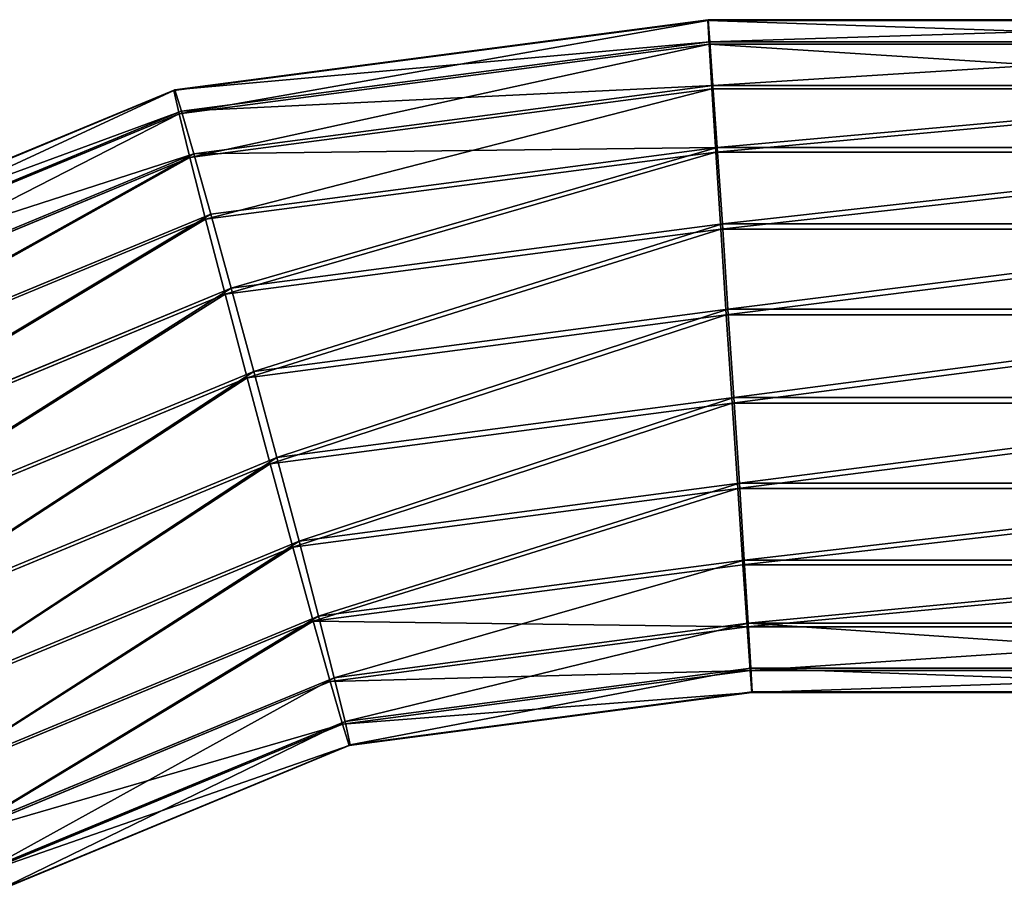
# Model space of a CAD drawing. Units: centimetres. Extents: x -3 to 128, y -97 to 24.
# Drawn here: x 78 to 82, y 15 to 19 of the extents above; entities that cross this region are included whole.
import ezdxf

# ---------------------------------------------------------------- set-up
doc = ezdxf.new("R2010")
doc.units = ezdxf.units.CM
doc.layers.get('0').update_dxf_attribs({"true_color": 0xff5454})
doc.layers.add('stal', color=7, linetype='Continuous', true_color=0x006699)

# ---------------------------------------------------------------- blocks, each defined once
blk = doc.blocks.new('Group#7')
at = {"color": 9, "true_color": 0xc6c6c6}
for p, q in [((7.0331, 33.4528, 22.898), (9.3957, 33.7635, 22.9125)), ((7.037, 33.4565, 22.5064), (9.3966, 33.7668, 22.5209)), ((9.3957, 33.7635, 22.9125), (9.3966, 33.7668, 22.5209)), ((9.4013, 33.6589, 23.2898), (9.3957, 33.7635, 22.9125)), ((9.3957, 33.7635, 22.9125), (12.4935, 33.7635, 22.9125)), ((9.3966, 33.7668, 22.5209), (9.4042, 33.6687, 22.1418)), ((9.3966, 33.7668, 22.5209), (12.4935, 33.7668, 22.5209)), ((7.0558, 33.3504, 23.2754), (9.4013, 33.6589, 23.2898)), ((7.0672, 33.3613, 22.1275), (9.4042, 33.6687, 22.1418)), ((9.4013, 33.6589, 23.2898), (12.4935, 33.6589, 23.2898)), ((9.4133, 33.4602, 23.6273), (9.4013, 33.6589, 23.2898)), ((9.4042, 33.6687, 22.1418), (9.4179, 33.4758, 21.801)), ((9.4042, 33.6687, 22.1418), (12.4935, 33.6687, 22.1418)), ((4.7478, 32.5093, 22.4623), (7.037, 33.4565, 22.5064)), ((7.0331, 33.4528, 22.898), (7.037, 33.4565, 22.5064)), ((7.037, 33.4565, 22.5064), (7.0672, 33.3613, 22.1275)), ((7.1035, 33.1565, 23.6131), (9.4133, 33.4602, 23.6273)), ((7.1216, 33.1738, 21.787), (9.4179, 33.4758, 21.801)), ((9.4133, 33.4602, 23.6273), (12.4935, 33.4602, 23.6273)), ((9.4308, 33.181, 23.9018), (9.4133, 33.4602, 23.6273)), ((9.4179, 33.4758, 21.801), (9.4367, 33.2012, 21.5218)), ((9.4179, 33.4758, 21.801), (12.4935, 33.4758, 21.801)), ((4.7403, 32.5041, 22.8537), (7.0331, 33.4528, 22.898)), ((7.0558, 33.3504, 23.2754), (7.0331, 33.4528, 22.898)), ((4.7841, 32.4105, 23.2316), (7.0558, 33.3504, 23.2754)), ((4.8062, 32.4258, 22.0839), (7.0672, 33.3613, 22.1275)), ((7.1035, 33.1565, 23.6131), (7.0558, 33.3504, 23.2754)), ((7.0672, 33.3613, 22.1275), (7.1216, 33.1738, 21.787)), ((7.1966, 32.9066, 21.5081), (9.4367, 33.2012, 21.5218)), ((9.4367, 33.2012, 21.5218), (9.4594, 32.8638, 21.3231)), ((9.4367, 33.2012, 21.5218), (12.4935, 33.2012, 21.5218)), ((4.8763, 32.2349, 23.5701), (7.1035, 33.1565, 23.6131)), ((4.9114, 32.2593, 21.7443), (7.1216, 33.1738, 21.787)), ((7.173, 32.8841, 23.8879), (7.1035, 33.1565, 23.6131)), ((7.1216, 33.1738, 21.787), (7.1966, 32.9066, 21.5081)), ((7.173, 32.8841, 23.8879), (9.4308, 33.181, 23.9018)), ((9.4308, 33.181, 23.9018), (12.4935, 33.181, 23.9018)), ((9.4525, 32.8402, 24.0947), (9.4308, 33.181, 23.9018)), ((5.0562, 32.021, 21.4668), (7.1966, 32.9066, 21.5081)), ((7.1966, 32.9066, 21.5081), (7.287, 32.5781, 21.3098)), ((5.0105, 31.9893, 23.8462), (7.173, 32.8841, 23.8879)), ((7.2595, 32.5518, 24.0812), (7.173, 32.8841, 23.8879)), ((7.287, 32.5781, 21.3098), (9.4594, 32.8638, 21.3231)), ((9.4594, 32.8638, 21.3231), (9.4844, 32.4864, 21.2186)), ((9.4594, 32.8638, 21.3231), (12.4935, 32.8638, 21.3231)), ((7.2595, 32.5518, 24.0812), (9.4525, 32.8402, 24.0947)), ((9.4525, 32.8402, 24.0947), (12.4935, 32.8402, 24.0947)), ((9.477, 32.4612, 24.1928), (9.4525, 32.8402, 24.0947)), ((5.1777, 31.6904, 24.0411), (7.2595, 32.5518, 24.0812)), ((5.2309, 31.7274, 21.2702), (7.287, 32.5781, 21.3098)), ((7.3571, 32.1824, 24.1798), (7.2595, 32.5518, 24.0812)), ((7.287, 32.5781, 21.3098), (7.3867, 32.2106, 21.2057)), ((7.3571, 32.1824, 24.1798), (9.477, 32.4612, 24.1928)), ((7.3867, 32.2106, 21.2057), (9.4844, 32.4864, 21.2186)), ((9.477, 32.4612, 24.1928), (12.4935, 32.4612, 24.1928)), ((9.5027, 32.0696, 24.1895), (9.477, 32.4612, 24.1928)), ((9.4844, 32.4864, 21.2186), (9.5101, 32.0949, 21.2153)), ((9.4844, 32.4864, 21.2186), (12.4935, 32.4864, 21.2186)), ((5.4234, 31.3982, 21.1678), (7.3867, 32.2106, 21.2057)), ((7.3867, 32.2106, 21.2057), (7.4888, 31.8291, 21.2029)), ((5.3663, 31.3586, 24.1414), (7.3571, 32.1824, 24.1798)), ((7.4593, 31.8009, 24.177), (7.3571, 32.1824, 24.1798)), ((7.4593, 31.8009, 24.177), (9.5027, 32.0696, 24.1895)), ((7.4888, 31.8291, 21.2029), (9.5101, 32.0949, 21.2153)), ((9.5027, 32.0696, 24.1895), (12.4935, 32.0696, 24.1895)), ((9.5277, 31.6922, 24.0849), (9.5027, 32.0696, 24.1895)), ((9.5101, 32.0949, 21.2153), (9.5346, 31.7158, 21.3134)), ((9.5101, 32.0949, 21.2153), (12.4935, 32.0949, 21.2153)), ((5.5637, 31.0165, 24.1404), (7.4593, 31.8009, 24.177)), ((5.6208, 31.0561, 21.1668), (7.4888, 31.8291, 21.2029)), ((7.559, 31.4333, 24.0728), (7.4593, 31.8009, 24.177)), ((7.4888, 31.8291, 21.2029), (7.5865, 31.4596, 21.3014)), ((7.5865, 31.4596, 21.3014), (9.5346, 31.7158, 21.3134)), ((9.5346, 31.7158, 21.3134), (9.5563, 31.375, 21.5063)), ((9.5346, 31.7158, 21.3134), (12.4935, 31.7158, 21.3134)), ((7.559, 31.4333, 24.0728), (9.5277, 31.6922, 24.0849)), ((9.5277, 31.6922, 24.0849), (12.4935, 31.6922, 24.0849)), ((9.5504, 31.3548, 23.8863), (9.5277, 31.6922, 24.0849)), ((5.8094, 30.7243, 21.2672), (7.5865, 31.4596, 21.3014)), ((7.5865, 31.4596, 21.3014), (7.673, 31.1274, 21.4947)), ((5.7562, 30.6874, 24.0381), (7.559, 31.4333, 24.0728)), ((7.6494, 31.1048, 23.8746), (7.559, 31.4333, 24.0728)), ((7.673, 31.1274, 21.4947), (9.5563, 31.375, 21.5063)), ((9.5563, 31.375, 21.5063), (9.5738, 31.0958, 21.7808)), ((9.5563, 31.375, 21.5063), (12.4935, 31.375, 21.5063)), ((9.5504, 31.3548, 23.8863), (7.6494, 31.1048, 23.8746)), ((9.5692, 31.0803, 23.607), (9.5504, 31.3548, 23.8863)), ((12.4935, 31.3548, 23.8863), (9.5504, 31.3548, 23.8863)), ((7.6494, 31.1048, 23.8746), (5.9309, 30.3937, 23.8414)), ((5.9766, 30.4254, 21.462), (7.673, 31.1274, 21.4947)), ((7.7243, 30.8376, 23.5957), (7.6494, 31.1048, 23.8746)), ((7.673, 31.1274, 21.4947), (7.7425, 30.855, 21.7696)), ((7.7243, 30.8376, 23.5957), (9.5692, 31.0803, 23.607)), ((7.7425, 30.855, 21.7696), (9.5738, 31.0958, 21.7808)), ((9.5829, 30.8874, 23.2663), (9.5692, 31.0803, 23.607)), ((9.5692, 31.0803, 23.607), (12.4935, 31.0803, 23.607)), ((9.5738, 31.0958, 21.7808), (9.5857, 30.8971, 22.1182)), ((9.5738, 31.0958, 21.7808), (12.4935, 31.0958, 21.7808)), ((7.7788, 30.6501, 23.2552), (9.5829, 30.8874, 23.2663)), ((7.7902, 30.661, 22.1072), (9.5857, 30.8971, 22.1182)), ((9.5905, 30.7892, 22.8872), (9.5829, 30.8874, 23.2663)), ((9.5829, 30.8874, 23.2663), (12.4935, 30.8874, 23.2663)), ((9.5857, 30.8971, 22.1182), (9.5914, 30.7926, 22.4956)), ((9.5857, 30.8971, 22.1182), (12.4935, 30.8971, 22.1182)), ((6.1108, 30.1798, 21.7381), (7.7425, 30.855, 21.7696)), ((7.7425, 30.855, 21.7696), (7.7902, 30.661, 22.1072)), ((6.0757, 30.1555, 23.5639), (7.7243, 30.8376, 23.5957)), ((7.7788, 30.6501, 23.2552), (7.7243, 30.8376, 23.5957)), ((7.809, 30.555, 22.8762), (9.5905, 30.7892, 22.8872)), ((7.8129, 30.5587, 22.4847), (9.5914, 30.7926, 22.4956)), ((9.5914, 30.7926, 22.4956), (9.5905, 30.7892, 22.8872)), ((9.5905, 30.7892, 22.8872), (12.4935, 30.7892, 22.8872)), ((9.5914, 30.7926, 22.4956), (12.4935, 30.7926, 22.4956)), ((6.1809, 29.989, 23.2244), (7.7788, 30.6501, 23.2552)), ((6.2029, 30.0042, 22.0766), (7.7902, 30.661, 22.1072)), ((7.809, 30.555, 22.8762), (7.7788, 30.6501, 23.2552)), ((7.7902, 30.661, 22.1072), (7.8129, 30.5587, 22.4847)), ((6.2392, 29.9054, 22.846), (7.809, 30.555, 22.8762)), ((6.2468, 29.9107, 22.4545), (7.8129, 30.5587, 22.4847)), ((7.8129, 30.5587, 22.4847), (7.809, 30.555, 22.8762))]:
    blk.add_line(p, q, dxfattribs=at)
mesh = blk.add_polyface(dxfattribs=at)
corners = [(7.0331, 33.4528, 22.898), (9.3966, 33.7668, 22.5209), (7.037, 33.4565, 22.5064), (9.3957, 33.7635, 22.9125)]
mesh.append_faces([[corners[k] for k in face] for face in [(0, 1, 2), (1, 0, 3)]], dxfattribs={"vtx0": -1, "color": 9})
mesh = blk.add_polyface(dxfattribs=at)
corners = [(7.0558, 33.3504, 23.2754), (9.3957, 33.7635, 22.9125), (7.0331, 33.4528, 22.898), (9.4013, 33.6589, 23.2898)]
mesh.append_faces([[corners[k] for k in face] for face in [(0, 1, 2), (1, 0, 3)]], dxfattribs={"vtx0": -1, "color": 9})
mesh = blk.add_polyface(dxfattribs=at)
corners = [(7.037, 33.4565, 22.5064), (9.4042, 33.6687, 22.1418), (7.0672, 33.3613, 22.1275), (9.3966, 33.7668, 22.5209)]
mesh.append_faces([[corners[k] for k in face] for face in [(0, 1, 2), (1, 0, 3)]], dxfattribs={"vtx0": -1, "color": 9})
mesh = blk.add_polyface(dxfattribs=at)
corners = [(9.3966, 33.7668, 22.5209), (12.4935, 33.7635, 22.9125), (12.4935, 33.7668, 22.5209), (9.3957, 33.7635, 22.9125)]
mesh.append_faces([[corners[k] for k in face] for face in [(0, 1, 2), (1, 0, 3)]], dxfattribs={"vtx0": -1, "color": 9})
mesh = blk.add_polyface(dxfattribs=at)
corners = [(9.3957, 33.7635, 22.9125), (12.4935, 33.6589, 23.2898), (12.4935, 33.7635, 22.9125), (9.4013, 33.6589, 23.2898)]
mesh.append_faces([[corners[k] for k in face] for face in [(0, 1, 2), (1, 0, 3)]], dxfattribs={"vtx0": -1, "color": 9})
mesh = blk.add_polyface(dxfattribs=at)
corners = [(9.4042, 33.6687, 22.1418), (12.4935, 33.7668, 22.5209), (12.4935, 33.6687, 22.1418), (9.3966, 33.7668, 22.5209)]
mesh.append_faces([[corners[k] for k in face] for face in [(0, 1, 2), (1, 0, 3)]], dxfattribs={"vtx0": -1, "color": 9})
mesh = blk.add_polyface(dxfattribs=at)
corners = [(7.1035, 33.1565, 23.6131), (9.4013, 33.6589, 23.2898), (7.0558, 33.3504, 23.2754), (9.4133, 33.4602, 23.6273)]
mesh.append_faces([[corners[k] for k in face] for face in [(0, 1, 2), (1, 0, 3)]], dxfattribs={"vtx0": -1, "color": 9})
mesh = blk.add_polyface(dxfattribs=at)
corners = [(7.0672, 33.3613, 22.1275), (9.4179, 33.4758, 21.801), (7.1216, 33.1738, 21.787), (9.4042, 33.6687, 22.1418)]
mesh.append_faces([[corners[k] for k in face] for face in [(0, 1, 2), (1, 0, 3)]], dxfattribs={"vtx0": -1, "color": 9})
mesh = blk.add_polyface(dxfattribs=at)
corners = [(9.4013, 33.6589, 23.2898), (12.4935, 33.4602, 23.6273), (12.4935, 33.6589, 23.2898), (9.4133, 33.4602, 23.6273)]
mesh.append_faces([[corners[k] for k in face] for face in [(0, 1, 2), (1, 0, 3)]], dxfattribs={"vtx0": -1, "color": 9})
mesh = blk.add_polyface(dxfattribs=at)
corners = [(9.4179, 33.4758, 21.801), (12.4935, 33.6687, 22.1418), (12.4935, 33.4758, 21.801), (9.4042, 33.6687, 22.1418)]
mesh.append_faces([[corners[k] for k in face] for face in [(0, 1, 2), (1, 0, 3)]], dxfattribs={"vtx0": -1, "color": 9})
mesh = blk.add_polyface(dxfattribs=at)
corners = [(4.7403, 32.5041, 22.8537), (7.037, 33.4565, 22.5064), (4.7478, 32.5093, 22.4623), (7.0331, 33.4528, 22.898)]
mesh.append_faces([[corners[k] for k in face] for face in [(0, 1, 2), (1, 0, 3)]], dxfattribs={"vtx0": -1, "color": 9})
mesh = blk.add_polyface(dxfattribs=at)
corners = [(4.7478, 32.5093, 22.4623), (7.0672, 33.3613, 22.1275), (4.8062, 32.4258, 22.0839), (7.037, 33.4565, 22.5064)]
mesh.append_faces([[corners[k] for k in face] for face in [(0, 1, 2), (1, 0, 3)]], dxfattribs={"vtx0": -1, "color": 9})
mesh = blk.add_polyface(dxfattribs=at)
corners = [(7.173, 32.8841, 23.8879), (9.4133, 33.4602, 23.6273), (7.1035, 33.1565, 23.6131), (9.4308, 33.181, 23.9018)]
mesh.append_faces([[corners[k] for k in face] for face in [(0, 1, 2), (1, 0, 3)]], dxfattribs={"vtx0": -1, "color": 9})
mesh = blk.add_polyface(dxfattribs=at)
corners = [(7.1216, 33.1738, 21.787), (9.4367, 33.2012, 21.5218), (7.1966, 32.9066, 21.5081), (9.4179, 33.4758, 21.801)]
mesh.append_faces([[corners[k] for k in face] for face in [(0, 1, 2), (1, 0, 3)]], dxfattribs={"vtx0": -1, "color": 9})
mesh = blk.add_polyface(dxfattribs=at)
corners = [(9.4308, 33.181, 23.9018), (12.4935, 33.4602, 23.6273), (9.4133, 33.4602, 23.6273), (12.4935, 33.181, 23.9018)]
mesh.append_faces([[corners[k] for k in face] for face in [(0, 1, 2), (1, 0, 3)]], dxfattribs={"vtx0": -1, "color": 9})
mesh = blk.add_polyface(dxfattribs=at)
corners = [(9.4367, 33.2012, 21.5218), (12.4935, 33.4758, 21.801), (12.4935, 33.2012, 21.5218), (9.4179, 33.4758, 21.801)]
mesh.append_faces([[corners[k] for k in face] for face in [(0, 1, 2), (1, 0, 3)]], dxfattribs={"vtx0": -1, "color": 9})
mesh = blk.add_polyface(dxfattribs=at)
corners = [(4.7841, 32.4105, 23.2316), (7.0331, 33.4528, 22.898), (4.7403, 32.5041, 22.8537), (7.0558, 33.3504, 23.2754)]
mesh.append_faces([[corners[k] for k in face] for face in [(0, 1, 2), (1, 0, 3)]], dxfattribs={"vtx0": -1, "color": 9})
mesh = blk.add_polyface(dxfattribs=at)
corners = [(4.8763, 32.2349, 23.5701), (7.0558, 33.3504, 23.2754), (4.7841, 32.4105, 23.2316), (7.1035, 33.1565, 23.6131)]
mesh.append_faces([[corners[k] for k in face] for face in [(0, 1, 2), (1, 0, 3)]], dxfattribs={"vtx0": -1, "color": 9})
mesh = blk.add_polyface(dxfattribs=at)
corners = [(4.8062, 32.4258, 22.0839), (7.1216, 33.1738, 21.787), (4.9114, 32.2593, 21.7443), (7.0672, 33.3613, 22.1275)]
mesh.append_faces([[corners[k] for k in face] for face in [(0, 1, 2), (1, 0, 3)]], dxfattribs={"vtx0": -1, "color": 9})
mesh = blk.add_polyface(dxfattribs=at)
corners = [(9.4367, 33.2012, 21.5218), (7.287, 32.5781, 21.3098), (7.1966, 32.9066, 21.5081), (9.4594, 32.8638, 21.3231)]
mesh.append_faces([[corners[k] for k in face] for face in [(0, 1, 2), (1, 0, 3)]], dxfattribs={"vtx0": -1, "color": 9})
mesh = blk.add_polyface(dxfattribs=at)
corners = [(12.4935, 33.2012, 21.5218), (9.4594, 32.8638, 21.3231), (9.4367, 33.2012, 21.5218), (12.4935, 32.8638, 21.3231)]
mesh.append_faces([[corners[k] for k in face] for face in [(0, 1, 2), (1, 0, 3)]], dxfattribs={"vtx0": -1, "color": 9})
mesh = blk.add_polyface(dxfattribs=at)
corners = [(5.0105, 31.9893, 23.8462), (7.1035, 33.1565, 23.6131), (4.8763, 32.2349, 23.5701), (7.173, 32.8841, 23.8879)]
mesh.append_faces([[corners[k] for k in face] for face in [(0, 1, 2), (1, 0, 3)]], dxfattribs={"vtx0": -1, "color": 9})
mesh = blk.add_polyface(dxfattribs=at)
corners = [(7.1216, 33.1738, 21.787), (5.0562, 32.021, 21.4668), (4.9114, 32.2593, 21.7443), (7.1966, 32.9066, 21.5081)]
mesh.append_faces([[corners[k] for k in face] for face in [(0, 1, 2), (1, 0, 3)]], dxfattribs={"vtx0": -1, "color": 9})
mesh = blk.add_polyface(dxfattribs=at)
corners = [(7.2595, 32.5518, 24.0812), (9.4308, 33.181, 23.9018), (7.173, 32.8841, 23.8879), (9.4525, 32.8402, 24.0947)]
mesh.append_faces([[corners[k] for k in face] for face in [(0, 1, 2), (1, 0, 3)]], dxfattribs={"vtx0": -1, "color": 9})
mesh = blk.add_polyface(dxfattribs=at)
corners = [(9.4525, 32.8402, 24.0947), (12.4935, 33.181, 23.9018), (9.4308, 33.181, 23.9018), (12.4935, 32.8402, 24.0947)]
mesh.append_faces([[corners[k] for k in face] for face in [(0, 1, 2), (1, 0, 3)]], dxfattribs={"vtx0": -1, "color": 9})
mesh = blk.add_polyface(dxfattribs=at)
corners = [(7.1966, 32.9066, 21.5081), (5.2309, 31.7274, 21.2702), (5.0562, 32.021, 21.4668), (7.287, 32.5781, 21.3098)]
mesh.append_faces([[corners[k] for k in face] for face in [(0, 1, 2), (1, 0, 3)]], dxfattribs={"vtx0": -1, "color": 9})
mesh = blk.add_polyface(dxfattribs=at)
corners = [(5.1777, 31.6904, 24.0411), (7.173, 32.8841, 23.8879), (5.0105, 31.9893, 23.8462), (7.2595, 32.5518, 24.0812)]
mesh.append_faces([[corners[k] for k in face] for face in [(0, 1, 2), (1, 0, 3)]], dxfattribs={"vtx0": -1, "color": 9})
mesh = blk.add_polyface(dxfattribs=at)
corners = [(9.4594, 32.8638, 21.3231), (7.3867, 32.2106, 21.2057), (7.287, 32.5781, 21.3098), (9.4844, 32.4864, 21.2186)]
mesh.append_faces([[corners[k] for k in face] for face in [(0, 1, 2), (1, 0, 3)]], dxfattribs={"vtx0": -1, "color": 9})
mesh = blk.add_polyface(dxfattribs=at)
corners = [(12.4935, 32.8638, 21.3231), (9.4844, 32.4864, 21.2186), (9.4594, 32.8638, 21.3231), (12.4935, 32.4864, 21.2186)]
mesh.append_faces([[corners[k] for k in face] for face in [(0, 1, 2), (1, 0, 3)]], dxfattribs={"vtx0": -1, "color": 9})
mesh = blk.add_polyface(dxfattribs=at)
corners = [(7.3571, 32.1824, 24.1798), (9.4525, 32.8402, 24.0947), (7.2595, 32.5518, 24.0812), (9.477, 32.4612, 24.1928)]
mesh.append_faces([[corners[k] for k in face] for face in [(0, 1, 2), (1, 0, 3)]], dxfattribs={"vtx0": -1, "color": 9})
mesh = blk.add_polyface(dxfattribs=at)
corners = [(9.477, 32.4612, 24.1928), (12.4935, 32.8402, 24.0947), (9.4525, 32.8402, 24.0947), (12.4935, 32.4612, 24.1928)]
mesh.append_faces([[corners[k] for k in face] for face in [(0, 1, 2), (1, 0, 3)]], dxfattribs={"vtx0": -1, "color": 9})
mesh = blk.add_polyface(dxfattribs=at)
corners = [(5.3663, 31.3586, 24.1414), (7.2595, 32.5518, 24.0812), (5.1777, 31.6904, 24.0411), (7.3571, 32.1824, 24.1798)]
mesh.append_faces([[corners[k] for k in face] for face in [(0, 1, 2), (1, 0, 3)]], dxfattribs={"vtx0": -1, "color": 9})
mesh = blk.add_polyface(dxfattribs=at)
corners = [(7.287, 32.5781, 21.3098), (5.4234, 31.3982, 21.1678), (5.2309, 31.7274, 21.2702), (7.3867, 32.2106, 21.2057)]
mesh.append_faces([[corners[k] for k in face] for face in [(0, 1, 2), (1, 0, 3)]], dxfattribs={"vtx0": -1, "color": 9})
mesh = blk.add_polyface(dxfattribs=at)
corners = [(7.4593, 31.8009, 24.177), (9.477, 32.4612, 24.1928), (7.3571, 32.1824, 24.1798), (9.5027, 32.0696, 24.1895)]
mesh.append_faces([[corners[k] for k in face] for face in [(0, 1, 2), (1, 0, 3)]], dxfattribs={"vtx0": -1, "color": 9})
mesh = blk.add_polyface(dxfattribs=at)
corners = [(9.4844, 32.4864, 21.2186), (7.4888, 31.8291, 21.2029), (7.3867, 32.2106, 21.2057), (9.5101, 32.0949, 21.2153)]
mesh.append_faces([[corners[k] for k in face] for face in [(0, 1, 2), (1, 0, 3)]], dxfattribs={"vtx0": -1, "color": 9})
mesh = blk.add_polyface(dxfattribs=at)
corners = [(9.5027, 32.0696, 24.1895), (12.4935, 32.4612, 24.1928), (9.477, 32.4612, 24.1928), (12.4935, 32.0696, 24.1895)]
mesh.append_faces([[corners[k] for k in face] for face in [(0, 1, 2), (1, 0, 3)]], dxfattribs={"vtx0": -1, "color": 9})
mesh = blk.add_polyface(dxfattribs=at)
corners = [(12.4935, 32.4864, 21.2186), (9.5101, 32.0949, 21.2153), (9.4844, 32.4864, 21.2186), (12.4935, 32.0949, 21.2153)]
mesh.append_faces([[corners[k] for k in face] for face in [(0, 1, 2), (1, 0, 3)]], dxfattribs={"vtx0": -1, "color": 9})
mesh = blk.add_polyface(dxfattribs=at)
corners = [(7.3867, 32.2106, 21.2057), (5.6208, 31.0561, 21.1668), (5.4234, 31.3982, 21.1678), (7.4888, 31.8291, 21.2029)]
mesh.append_faces([[corners[k] for k in face] for face in [(0, 1, 2), (1, 0, 3)]], dxfattribs={"vtx0": -1, "color": 9})
mesh = blk.add_polyface(dxfattribs=at)
corners = [(5.5637, 31.0165, 24.1404), (7.3571, 32.1824, 24.1798), (5.3663, 31.3586, 24.1414), (7.4593, 31.8009, 24.177)]
mesh.append_faces([[corners[k] for k in face] for face in [(0, 1, 2), (1, 0, 3)]], dxfattribs={"vtx0": -1, "color": 9})
mesh = blk.add_polyface(dxfattribs=at)
corners = [(7.559, 31.4333, 24.0728), (9.5027, 32.0696, 24.1895), (7.4593, 31.8009, 24.177), (9.5277, 31.6922, 24.0849)]
mesh.append_faces([[corners[k] for k in face] for face in [(0, 1, 2), (1, 0, 3)]], dxfattribs={"vtx0": -1, "color": 9})
mesh = blk.add_polyface(dxfattribs=at)
corners = [(9.5101, 32.0949, 21.2153), (7.5865, 31.4596, 21.3014), (7.4888, 31.8291, 21.2029), (9.5346, 31.7158, 21.3134)]
mesh.append_faces([[corners[k] for k in face] for face in [(0, 1, 2), (1, 0, 3)]], dxfattribs={"vtx0": -1, "color": 9})
mesh = blk.add_polyface(dxfattribs=at)
corners = [(9.5277, 31.6922, 24.0849), (12.4935, 32.0696, 24.1895), (9.5027, 32.0696, 24.1895), (12.4935, 31.6922, 24.0849)]
mesh.append_faces([[corners[k] for k in face] for face in [(0, 1, 2), (1, 0, 3)]], dxfattribs={"vtx0": -1, "color": 9})
mesh = blk.add_polyface(dxfattribs=at)
corners = [(12.4935, 32.0949, 21.2153), (9.5346, 31.7158, 21.3134), (9.5101, 32.0949, 21.2153), (12.4935, 31.7158, 21.3134)]
mesh.append_faces([[corners[k] for k in face] for face in [(0, 1, 2), (1, 0, 3)]], dxfattribs={"vtx0": -1, "color": 9})
mesh = blk.add_polyface(dxfattribs=at)
corners = [(5.7562, 30.6874, 24.0381), (7.4593, 31.8009, 24.177), (5.5637, 31.0165, 24.1404), (7.559, 31.4333, 24.0728)]
mesh.append_faces([[corners[k] for k in face] for face in [(0, 1, 2), (1, 0, 3)]], dxfattribs={"vtx0": -1, "color": 9})
mesh = blk.add_polyface(dxfattribs=at)
corners = [(7.4888, 31.8291, 21.2029), (5.8094, 30.7243, 21.2672), (5.6208, 31.0561, 21.1668), (7.5865, 31.4596, 21.3014)]
mesh.append_faces([[corners[k] for k in face] for face in [(0, 1, 2), (1, 0, 3)]], dxfattribs={"vtx0": -1, "color": 9})
mesh = blk.add_polyface(dxfattribs=at)
corners = [(9.5346, 31.7158, 21.3134), (7.673, 31.1274, 21.4947), (7.5865, 31.4596, 21.3014), (9.5563, 31.375, 21.5063)]
mesh.append_faces([[corners[k] for k in face] for face in [(0, 1, 2), (1, 0, 3)]], dxfattribs={"vtx0": -1, "color": 9})
mesh = blk.add_polyface(dxfattribs=at)
corners = [(12.4935, 31.7158, 21.3134), (9.5563, 31.375, 21.5063), (9.5346, 31.7158, 21.3134), (12.4935, 31.375, 21.5063)]
mesh.append_faces([[corners[k] for k in face] for face in [(0, 1, 2), (1, 0, 3)]], dxfattribs={"vtx0": -1, "color": 9})
mesh = blk.add_polyface(dxfattribs=at)
corners = [(7.6494, 31.1048, 23.8746), (9.5277, 31.6922, 24.0849), (7.559, 31.4333, 24.0728), (9.5504, 31.3548, 23.8863)]
mesh.append_faces([[corners[k] for k in face] for face in [(0, 1, 2), (1, 0, 3)]], dxfattribs={"vtx0": -1, "color": 9})
mesh = blk.add_polyface(dxfattribs=at)
corners = [(9.5504, 31.3548, 23.8863), (12.4935, 31.6922, 24.0849), (9.5277, 31.6922, 24.0849), (12.4935, 31.3548, 23.8863)]
mesh.append_faces([[corners[k] for k in face] for face in [(0, 1, 2), (1, 0, 3)]], dxfattribs={"vtx0": -1, "color": 9})
mesh = blk.add_polyface(dxfattribs=at)
corners = [(7.5865, 31.4596, 21.3014), (5.9766, 30.4254, 21.462), (5.8094, 30.7243, 21.2672), (7.673, 31.1274, 21.4947)]
mesh.append_faces([[corners[k] for k in face] for face in [(0, 1, 2), (1, 0, 3)]], dxfattribs={"vtx0": -1, "color": 9})
mesh = blk.add_polyface(dxfattribs=at)
corners = [(5.9309, 30.3937, 23.8414), (7.559, 31.4333, 24.0728), (5.7562, 30.6874, 24.0381), (7.6494, 31.1048, 23.8746)]
mesh.append_faces([[corners[k] for k in face] for face in [(0, 1, 2), (1, 0, 3)]], dxfattribs={"vtx0": -1, "color": 9})
mesh = blk.add_polyface(dxfattribs=at)
corners = [(9.5563, 31.375, 21.5063), (7.7425, 30.855, 21.7696), (7.673, 31.1274, 21.4947), (9.5738, 31.0958, 21.7808)]
mesh.append_faces([[corners[k] for k in face] for face in [(0, 1, 2), (1, 0, 3)]], dxfattribs={"vtx0": -1, "color": 9})
mesh = blk.add_polyface(dxfattribs=at)
corners = [(12.4935, 31.375, 21.5063), (9.5738, 31.0958, 21.7808), (9.5563, 31.375, 21.5063), (12.4935, 31.0958, 21.7808)]
mesh.append_faces([[corners[k] for k in face] for face in [(0, 1, 2), (1, 0, 3)]], dxfattribs={"vtx0": -1, "color": 9})
mesh = blk.add_polyface(dxfattribs=at)
corners = [(9.5692, 31.0803, 23.607), (7.6494, 31.1048, 23.8746), (7.7243, 30.8376, 23.5957), (9.5504, 31.3548, 23.8863)]
mesh.append_faces([[corners[k] for k in face] for face in [(0, 1, 2), (1, 0, 3)]], dxfattribs={"vtx0": -1, "color": 9})
mesh = blk.add_polyface(dxfattribs=at)
corners = [(12.4935, 31.3548, 23.8863), (9.5692, 31.0803, 23.607), (12.4935, 31.0803, 23.607), (9.5504, 31.3548, 23.8863)]
mesh.append_faces([[corners[k] for k in face] for face in [(0, 1, 2), (1, 0, 3)]], dxfattribs={"vtx0": -1, "color": 9})
mesh = blk.add_polyface(dxfattribs=at)
corners = [(6.0757, 30.1555, 23.5639), (7.6494, 31.1048, 23.8746), (5.9309, 30.3937, 23.8414), (7.7243, 30.8376, 23.5957)]
mesh.append_faces([[corners[k] for k in face] for face in [(0, 1, 2), (1, 0, 3)]], dxfattribs={"vtx0": -1, "color": 9})
mesh = blk.add_polyface(dxfattribs=at)
corners = [(7.673, 31.1274, 21.4947), (6.1108, 30.1798, 21.7381), (5.9766, 30.4254, 21.462), (7.7425, 30.855, 21.7696)]
mesh.append_faces([[corners[k] for k in face] for face in [(0, 1, 2), (1, 0, 3)]], dxfattribs={"vtx0": -1, "color": 9})
mesh = blk.add_polyface(dxfattribs=at)
corners = [(9.5829, 30.8874, 23.2663), (7.7243, 30.8376, 23.5957), (7.7788, 30.6501, 23.2552), (9.5692, 31.0803, 23.607)]
mesh.append_faces([[corners[k] for k in face] for face in [(0, 1, 2), (1, 0, 3)]], dxfattribs={"vtx0": -1, "color": 9})
mesh = blk.add_polyface(dxfattribs=at)
corners = [(9.5738, 31.0958, 21.7808), (7.7902, 30.661, 22.1072), (7.7425, 30.855, 21.7696), (9.5857, 30.8971, 22.1182)]
mesh.append_faces([[corners[k] for k in face] for face in [(0, 1, 2), (1, 0, 3)]], dxfattribs={"vtx0": -1, "color": 9})
mesh = blk.add_polyface(dxfattribs=at)
corners = [(12.4935, 31.0803, 23.607), (9.5829, 30.8874, 23.2663), (12.4935, 30.8874, 23.2663), (9.5692, 31.0803, 23.607)]
mesh.append_faces([[corners[k] for k in face] for face in [(0, 1, 2), (1, 0, 3)]], dxfattribs={"vtx0": -1, "color": 9})
mesh = blk.add_polyface(dxfattribs=at)
corners = [(12.4935, 30.8971, 22.1182), (9.5738, 31.0958, 21.7808), (12.4935, 31.0958, 21.7808), (9.5857, 30.8971, 22.1182)]
mesh.append_faces([[corners[k] for k in face] for face in [(0, 1, 2), (1, 0, 3)]], dxfattribs={"vtx0": -1, "color": 9})
mesh = blk.add_polyface(dxfattribs=at)
corners = [(9.5905, 30.7892, 22.8872), (7.7788, 30.6501, 23.2552), (7.809, 30.555, 22.8762), (9.5829, 30.8874, 23.2663)]
mesh.append_faces([[corners[k] for k in face] for face in [(0, 1, 2), (1, 0, 3)]], dxfattribs={"vtx0": -1, "color": 9})
mesh = blk.add_polyface(dxfattribs=at)
corners = [(9.5857, 30.8971, 22.1182), (7.8129, 30.5587, 22.4847), (7.7902, 30.661, 22.1072), (9.5914, 30.7926, 22.4956)]
mesh.append_faces([[corners[k] for k in face] for face in [(0, 1, 2), (1, 0, 3)]], dxfattribs={"vtx0": -1, "color": 9})
mesh = blk.add_polyface(dxfattribs=at)
corners = [(12.4935, 30.8874, 23.2663), (9.5905, 30.7892, 22.8872), (12.4935, 30.7892, 22.8872), (9.5829, 30.8874, 23.2663)]
mesh.append_faces([[corners[k] for k in face] for face in [(0, 1, 2), (1, 0, 3)]], dxfattribs={"vtx0": -1, "color": 9})
mesh = blk.add_polyface(dxfattribs=at)
corners = [(12.4935, 30.7926, 22.4956), (9.5857, 30.8971, 22.1182), (12.4935, 30.8971, 22.1182), (9.5914, 30.7926, 22.4956)]
mesh.append_faces([[corners[k] for k in face] for face in [(0, 1, 2), (1, 0, 3)]], dxfattribs={"vtx0": -1, "color": 9})
mesh = blk.add_polyface(dxfattribs=at)
corners = [(7.7425, 30.855, 21.7696), (6.2029, 30.0042, 22.0766), (6.1108, 30.1798, 21.7381), (7.7902, 30.661, 22.1072)]
mesh.append_faces([[corners[k] for k in face] for face in [(0, 1, 2), (1, 0, 3)]], dxfattribs={"vtx0": -1, "color": 9})
mesh = blk.add_polyface(dxfattribs=at)
corners = [(7.7788, 30.6501, 23.2552), (6.0757, 30.1555, 23.5639), (6.1809, 29.989, 23.2244), (7.7243, 30.8376, 23.5957)]
mesh.append_faces([[corners[k] for k in face] for face in [(0, 1, 2), (1, 0, 3)]], dxfattribs={"vtx0": -1, "color": 9})
mesh = blk.add_polyface(dxfattribs=at)
corners = [(9.5914, 30.7926, 22.4956), (7.809, 30.555, 22.8762), (7.8129, 30.5587, 22.4847), (9.5905, 30.7892, 22.8872)]
mesh.append_faces([[corners[k] for k in face] for face in [(0, 1, 2), (1, 0, 3)]], dxfattribs={"vtx0": -1, "color": 9})
mesh = blk.add_polyface(dxfattribs=at)
corners = [(12.4935, 30.7892, 22.8872), (9.5914, 30.7926, 22.4956), (12.4935, 30.7926, 22.4956), (9.5905, 30.7892, 22.8872)]
mesh.append_faces([[corners[k] for k in face] for face in [(0, 1, 2), (1, 0, 3)]], dxfattribs={"vtx0": -1, "color": 9})
mesh = blk.add_polyface(dxfattribs=at)
corners = [(7.809, 30.555, 22.8762), (6.1809, 29.989, 23.2244), (6.2392, 29.9054, 22.846), (7.7788, 30.6501, 23.2552)]
mesh.append_faces([[corners[k] for k in face] for face in [(0, 1, 2), (1, 0, 3)]], dxfattribs={"vtx0": -1, "color": 9})
mesh = blk.add_polyface(dxfattribs=at)
corners = [(7.7902, 30.661, 22.1072), (6.2468, 29.9107, 22.4545), (6.2029, 30.0042, 22.0766), (7.8129, 30.5587, 22.4847)]
mesh.append_faces([[corners[k] for k in face] for face in [(0, 1, 2), (1, 0, 3)]], dxfattribs={"vtx0": -1, "color": 9})
mesh = blk.add_polyface(dxfattribs=at)
corners = [(7.8129, 30.5587, 22.4847), (6.2392, 29.9054, 22.846), (6.2468, 29.9107, 22.4545), (7.809, 30.555, 22.8762)]
mesh.append_faces([[corners[k] for k in face] for face in [(0, 1, 2), (1, 0, 3)]], dxfattribs={"vtx0": -1, "color": 9})
blk = doc.blocks.new('Component#1')
blk.add_blockref('Group#7', (0, 10.3764, 0.7883))

msp = doc.modelspace()

# ---------------------------------------------------------------- block references
at = {"layer": 'stal'}
msp.add_blockref('Component#1', (71.2631, -25.2078, 47.2142), dxfattribs=at)

doc.saveas('drawing.dxf')
